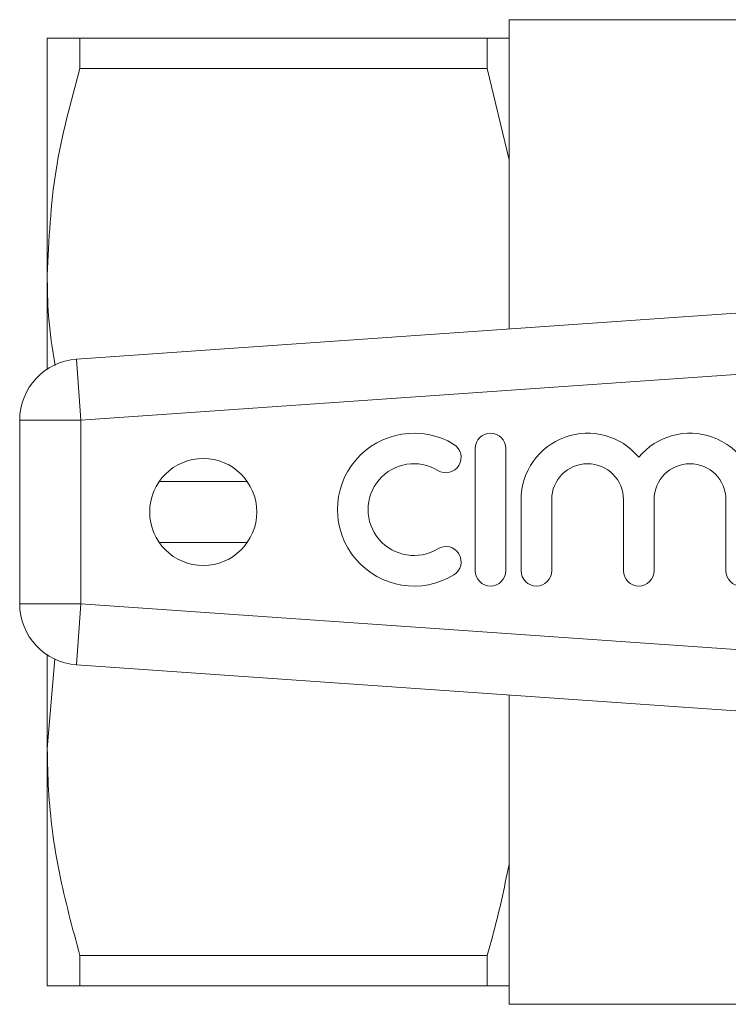
# Model space of a CAD drawing. Units: millimetres. Extents: x 157 to 249, y 106 to 229.
# Drawn here: x 157 to 162, y 107 to 114 of the extents above; entities that cross this region are included whole.
import ezdxf

# ---------------------------------------------------------------- set-up
doc = ezdxf.new("R2010")
doc.units = ezdxf.units.MM
doc.linetypes.add('PHANTOM', pattern=[12.7, 6.35, -1.27, 1.27, -1.27, 1.27, -1.27])

msp = doc.modelspace()

# ---------------------------------------------------------------- linework, layer by layer
at = {"color": 7, "linetype": 'Continuous', "lineweight": 15}
for p, q in [((162.1994, 113.91), (160.5994, 113.91)), ((160.5994, 113.91), (160.5994, 113.79)), ((157.5794, 113.79), (157.5794, 112.24)), ((157.793, 113.5902), (157.793, 113.79)), ((157.793, 113.79), (160.455, 113.79)), ((160.455, 113.79), (160.455, 113.5902)), ((160.5994, 113.79), (160.5994, 112.9942)), ((160.455, 113.5902), (157.793, 113.5902)), ((160.5994, 112.9942), (160.455, 113.5902)), ((160.5994, 112.9942), (160.5994, 111.8877)), ((157.5794, 112.24), (157.5794, 111.625)), ((157.7715, 111.69), (163.0767, 112.061)), ((157.3994, 110.089), (157.3994, 111.291)), ((160.3776, 111.1056), (160.3776, 110.3056)), ((160.5776, 110.3056), (160.5776, 111.1056)), ((158.312, 110.8898), (158.8868, 110.8898)), ((160.6776, 110.7708), (160.6776, 110.3056)), ((160.8776, 110.3056), (160.8776, 110.7708)), ((161.3471, 110.7708), (161.3471, 110.3056)), ((161.5471, 110.3056), (161.5471, 110.7708)), ((162.0167, 110.7708), (162.0167, 110.3056)), ((158.8868, 110.4902), (158.312, 110.4902)), ((157.5794, 109.755), (157.5794, 109.14)), ((157.6288, 109.7295), (157.5794, 109.14)), ((163.0767, 109.319), (157.7715, 109.69)), ((160.5994, 109.4923), (160.5994, 108.3858)), ((157.5794, 109.14), (157.5794, 107.59)), ((160.5994, 108.3858), (160.5994, 107.59)), ((157.793, 107.7898), (160.455, 107.7898)), ((157.793, 107.59), (157.793, 107.7898)), ((160.455, 107.7898), (160.455, 107.59)), ((160.455, 107.59), (157.793, 107.59)), ((160.5994, 107.59), (160.5994, 107.47)), ((160.5994, 107.47), (162.1994, 107.47))]:
    msp.add_line(p, q, dxfattribs=at)
at = {"color": 8, "linetype": 'PHANTOM', "lineweight": 0}
for p, q in [((157.7715, 111.69), (157.7994, 111.291)), ((162.5729, 111.6248), (157.7994, 111.291)), ((157.3994, 111.291), (157.7994, 111.291)), ((157.7994, 111.291), (157.7994, 110.089)), ((157.3994, 110.089), (157.7994, 110.089)), ((157.7715, 109.69), (157.7994, 110.089)), ((157.7994, 110.089), (162.5729, 109.7552))]:
    msp.add_line(p, q, dxfattribs=at)
at = {"color": 7, "linetype": 'Continuous', "lineweight": 15}
msp.add_circle((158.5994, 110.69), 0.35, dxfattribs=at)
for centre, radius, start, end in [((157.7994, 111.291), 0.4, 94, 180), ((159.9772, 110.7056), 0.5, 58.62081, 301.37919), ((160.4776, 111.1056), 0.1, 0, 180), ((161.1124, 110.7708), 0.4348, 39.64611, 180), ((161.7819, 110.7708), 0.4348, 0, 140.35389), ((160.1855, 111.0471), 0.1, 238.62081, 58.62081), ((159.9772, 110.7056), 0.3, 58.62081, 301.37919), ((161.1124, 110.7708), 0.2348, 0, 180), ((161.7819, 110.7708), 0.2348, 0, 180), ((160.1855, 110.3641), 0.1, 301.37919, 121.37919), ((160.4776, 110.3056), 0.1, 180, 0), ((160.7776, 110.3056), 0.1, 180, 0), ((161.4471, 110.3056), 0.1, 180, 0), ((162.1167, 110.3056), 0.1, 180, 0), ((157.7994, 110.089), 0.4, 180, 266)]:
    msp.add_arc(centre, radius, start, end, dxfattribs=at)
for points, knots in [([(157.5794, 113.79), (157.5846, 113.79), (157.5996, 113.79), (157.7171, 113.79), (157.793, 113.79)], [0, 0, 0, 0, 0.353927, 1, 1, 1, 1]), ([(160.455, 113.79), (160.4877, 113.79), (160.5439, 113.79), (160.583, 113.79), (160.5994, 113.79)], [0, 0, 0, 0, 0.581016, 1, 1, 1, 1]), ([(157.793, 113.5902), (157.7327, 113.3699), (157.6113, 112.9258), (157.5901, 112.4697), (157.5794, 112.24)], [0, 0, 0, 0, 0.496219, 1, 1, 1, 1]), ([(157.5794, 112.24), (157.5804, 112.1507), (157.5826, 111.9526), (157.6136, 111.7562), (157.6306, 111.6483)], [0, 0, 0, 0, 0.45057, 1, 1, 1, 1]), ([(157.5794, 109.14), (157.5812, 109.0508), (157.5869, 108.7795), (157.6475, 108.3256), (157.7443, 107.969), (157.793, 107.7898)], [0, 0, 0, 0, 0.195857, 0.595834, 1, 1, 1, 1]), ([(160.455, 107.7898), (160.467, 107.8303), (160.525, 108.0271), (160.5664, 108.227), (160.5994, 108.3858)], [0, 0, 0, 0, 0.206083, 1, 1, 1, 1]), ([(157.793, 107.59), (157.7171, 107.59), (157.5996, 107.59), (157.5846, 107.59), (157.5794, 107.59)], [0, 0, 0, 0, 0.646073, 1, 1, 1, 1]), ([(160.5994, 107.59), (160.5958, 107.59), (160.5589, 107.59), (160.5043, 107.59), (160.455, 107.59)], [0, 0, 0, 0, 0.0979119, 1, 1, 1, 1])]:
    msp.add_open_spline(points, degree=3, knots=knots, dxfattribs=at)

doc.saveas('drawing.dxf')
